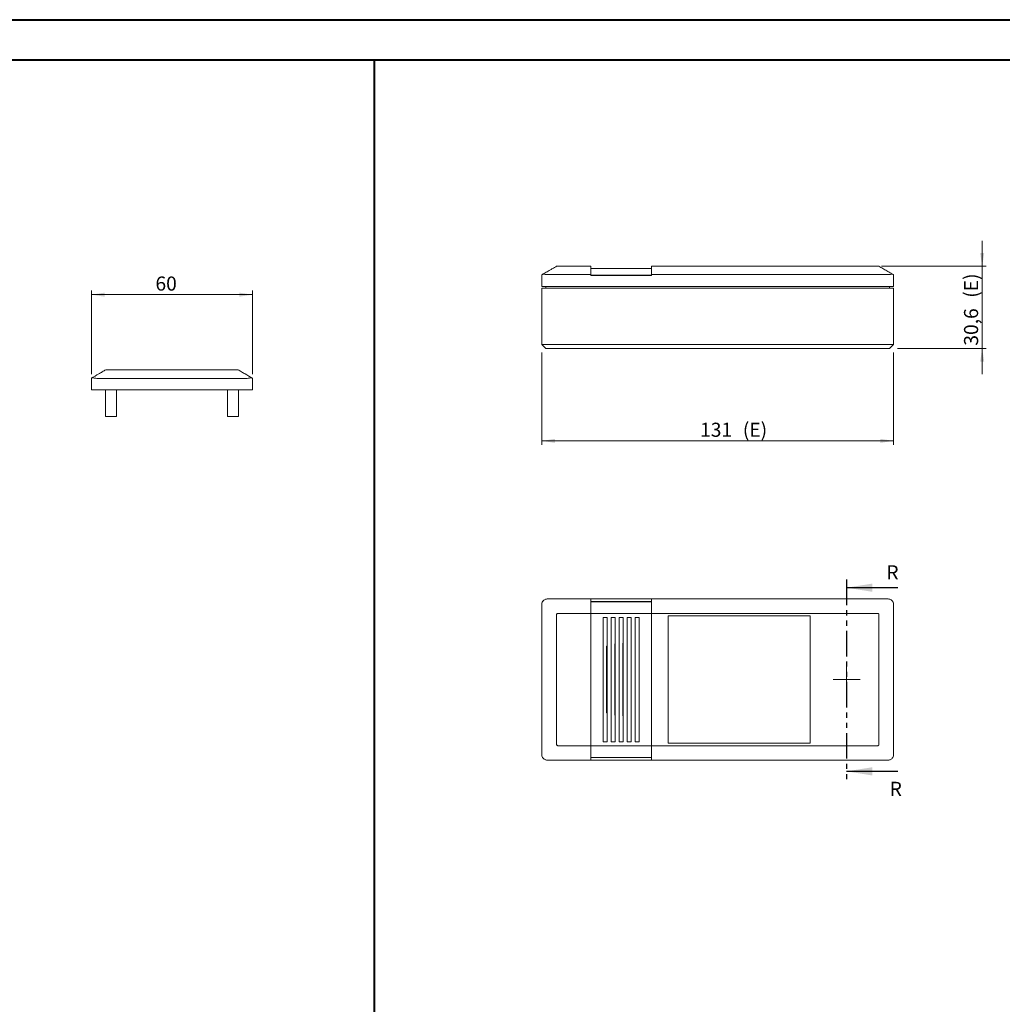
# Model space of a CAD drawing. Units: millimetres. Extents: x 0 to 841, y 0 to 594.
# Drawn here: x 442 to 686, y 350 to 594 of the extents above; entities that cross this region are included whole.
import ezdxf

# ---------------------------------------------------------------- set-up
doc = ezdxf.new("R2010")
doc.units = ezdxf.units.MM
doc.linetypes.add('PHANTOM', pattern=[12.7, 6.35, -1.27, 1.27, -1.27, 1.27, -1.27])
doc.styles.add('SLDTEXTSTYLE0', font='TXT', dxfattribs={"width": 0.75})
doc.dimstyles.new('SLDDIMSTYLE0', dxfattribs={"dimtxt": 3.5, "dimasz": 3.302, "dimexe": 0, "dimexo": 0.0625, "dimgap": 0.875, "dimtad": 1, "dimlfac": 1.5, "dimrnd": 1e-09, "dimzin": 12, "dimdsep": 46, "dimtxsty": 'SLDTEXTSTYLE0', "dimsah": 1, "dimcen": 0.09, "dimadec": 0, "dimazin": 3, "dimtfac": 1, "dimtofl": 0, "dimtmove": 0, "dimatfit": 3, "dimfxl": 1, "dimfrac": 2, "dimtolj": 1, "dimtzin": 12, "dimarcsym": 0})
doc.dimstyles.new('SLDDIMSTYLE2', dxfattribs={"dimtxt": 3.5, "dimasz": 3.302, "dimexe": 0, "dimexo": 0.0625, "dimgap": 0.875, "dimtad": 1, "dimdec": 1, "dimlfac": 1.5, "dimrnd": 1e-09, "dimzin": 12, "dimdsep": 46, "dimtxsty": 'SLDTEXTSTYLE0', "dimsah": 1, "dimcen": 0.09, "dimadec": 0, "dimazin": 3, "dimtfac": 1, "dimtofl": 0, "dimtmove": 0, "dimatfit": 3, "dimfxl": 1, "dimfrac": 2, "dimtolj": 1, "dimtzin": 12, "dimarcsym": 0})
doc.dimstyles.new('SLDDIMSTYLE6', dxfattribs={"dimtxt": 3.5, "dimasz": 3.302, "dimexe": 0, "dimexo": 0.0625, "dimgap": 0.875, "dimtad": 1, "dimdec": 1, "dimlfac": 1.5, "dimrnd": 1e-09, "dimzin": 12, "dimdsep": 46, "dimtxsty": 'SLDTEXTSTYLE0', "dimsah": 1, "dimcen": 0.09, "dimadec": 0, "dimazin": 3, "dimtfac": 1, "dimtdec": 1, "dimtmove": 0, "dimatfit": 0, "dimfxl": 1, "dimfrac": 2, "dimtolj": 1, "dimtzin": 12, "dimarcsym": 0})

# ---------------------------------------------------------------- blocks, each defined once
blk = doc.blocks.new('_D_20')
at = {"color": 7, "linetype": 'Continuous', "lineweight": 0}
for p, q in [((459.66, 505.99), (459.66, 526.77)), ((459.66, 525.77), (499.66, 525.77)), ((499.66, 506.04), (499.66, 526.77))]:
    blk.add_line(p, q, dxfattribs=at)
for points in [[(459.66, 525.77), (462.96, 525.26), (462.96, 526.28)], [(499.66, 525.77), (496.36, 526.28), (496.36, 525.26)]]:
    blk.add_solid(points, dxfattribs=at)
at = {"color": 7, "linetype": 'Continuous', "lineweight": 0, "insert": (475.57, 530.28, 0.07), "char_height": 3.5, "attachment_point": 1, "style": 'SLDTEXTSTYLE0'}
blk.add_mtext('60', dxfattribs=at)
blk = doc.blocks.new('_D_21')
at = {"color": 7, "linetype": 'Continuous', "lineweight": 0}
for p, q in [((571.51, 511.42), (571.51, 488.47)), ((658.84, 511.42), (658.84, 488.47)), ((571.51, 489.47), (658.84, 489.47))]:
    blk.add_line(p, q, dxfattribs=at)
for points in [[(571.51, 489.47), (574.81, 488.96), (574.81, 489.98)], [(658.84, 489.47), (655.54, 489.98), (655.54, 488.96)]]:
    blk.add_solid(points, dxfattribs=at)
at = {"color": 7, "linetype": 'Continuous', "lineweight": 0, "char_height": 3.5, "attachment_point": 1, "style": 'SLDTEXTSTYLE0'}
for s, insert in [('131', (610.8, 493.98, -86.6)), ('(E)', (621.41, 493.98, -86.6))]:
    blk.add_mtext(s, dxfattribs=dict(at, insert=insert))
blk = doc.blocks.new('_D_22')
at = {"color": 7, "linetype": 'Continuous', "lineweight": 0}
for p, q in [((680.84, 532.82), (680.84, 539.17)), ((655.84, 532.82), (681.84, 532.82)), ((680.84, 512.42), (680.84, 532.82)), ((659.84, 512.42), (681.84, 512.42)), ((680.84, 512.42), (680.84, 506.07))]:
    blk.add_line(p, q, dxfattribs=at)
for points in [[(680.84, 532.82), (681.35, 536.12), (680.34, 536.12)], [(680.84, 512.42), (680.34, 509.12), (681.35, 509.12)]]:
    blk.add_solid(points, dxfattribs=at)
at = {"color": 7, "linetype": 'Continuous', "lineweight": 0, "char_height": 3.5, "attachment_point": 1, "rotation": 90, "style": 'SLDTEXTSTYLE0'}
for s, insert in [('(E)', (676.33, 525, -86.6)), ('30,6', (676.33, 513.11, -86.6))]:
    blk.add_mtext(s, dxfattribs=dict(at, insert=insert))
blk = doc.blocks.new('SW_CENTERMARKSYMBOL_4')
at = {"color": 0, "linetype": 'Continuous', "lineweight": 0}
for p, q in [((0, 1.67), (0, 3.33)), ((-1.67, 0), (-3.33, 0)), ((0, 0), (-1.67, 0)), ((0, 0), (0, 1.67)), ((0, 0), (0, -1.67)), ((0, 0), (1.67, 0)), ((1.67, 0), (3.33, 0)), ((0, -1.67), (0, -3.33))]:
    blk.add_line(p, q, dxfattribs=at)

msp = doc.modelspace()

# ---------------------------------------------------------------- linework, layer by layer
at = {"color": 7, "linetype": 'Continuous', "lineweight": 40}
for p, q in [((-0.1443, 594.0415), (840.913, 594.0415)), ((24.8557, 584.0415), (830.913, 584.0415)), ((529.9896, 80.6153), (529.9896, 584.0415))]:
    msp.add_line(p, q, dxfattribs=at)
at = {"color": 7, "linetype": 'Continuous', "lineweight": 15}
for p, q in [((571.5112, 527.8227), (571.5112, 530.7057)), ((572.8445, 530.7635), (583.6445, 530.7635)), ((575.5112, 532.8227), (583.6445, 532.8227)), ((583.6445, 532.8227), (583.6445, 530.7635)), ((598.7112, 532.256), (583.6445, 532.256)), ((583.6445, 530.4893), (583.6445, 530.7635)), ((598.7112, 530.5893), (583.6445, 530.5893)), ((598.7112, 530.7635), (598.7112, 532.8227)), ((598.7112, 532.8227), (654.8445, 532.8227)), ((598.7112, 530.4893), (598.7112, 530.7635)), ((598.7112, 530.7635), (657.5112, 530.7635)), ((658.8445, 530.7057), (658.8445, 527.8227)), ((583.6445, 530.4893), (598.7112, 530.4893)), ((572.8445, 527.8227), (571.5112, 527.8227)), ((571.5112, 513.4227), (571.5112, 527.4227)), ((571.5112, 527.4227), (572.8445, 527.4227)), ((572.5112, 527.4227), (572.5112, 527.8227)), ((572.8445, 527.8227), (657.5112, 527.8227)), ((572.8445, 527.4227), (657.5112, 527.4227)), ((658.8445, 527.8227), (657.5112, 527.8227)), ((657.5112, 527.4227), (658.8445, 527.4227)), ((657.8445, 527.8227), (657.8445, 527.4227)), ((658.8445, 527.4227), (658.8445, 513.4227)), ((571.5112, 513.4227), (572.8445, 513.4227)), ((571.5112, 513.4227), (572.5112, 512.4227)), ((572.8445, 513.4227), (657.5112, 513.4227)), ((657.5112, 513.4227), (658.8445, 513.4227)), ((658.8445, 513.4227), (657.8445, 512.4227)), ((572.8445, 512.4227), (572.5112, 512.4227)), ((657.5112, 512.4227), (572.8445, 512.4227)), ((657.8445, 512.4227), (657.5112, 512.4227)), ((463.5575, 507.1024), (495.7575, 507.1024)), ((459.6575, 505.0432), (459.705, 505.0707)), ((459.6575, 502.1024), (459.6575, 505.0432)), ((460.9908, 504.9855), (498.3241, 504.9855)), ((499.6099, 505.0707), (499.6575, 505.0432)), ((499.6575, 505.0432), (499.6575, 502.1024)), ((460.9908, 502.1024), (459.6575, 502.1024)), ((460.9908, 502.1024), (498.3241, 502.1024)), ((463.1575, 502.1024), (463.1575, 495.5024)), ((465.8908, 495.5024), (465.8908, 502.1024)), ((493.4241, 502.1024), (493.4241, 495.5024)), ((496.1575, 495.5024), (496.1575, 502.1024)), ((499.6575, 502.1024), (498.3241, 502.1024)), ((465.8908, 495.5024), (463.1575, 495.5024)), ((496.1575, 495.5024), (493.4241, 495.5024)), ((572.4916, 450.1661), (572.3836, 450.1315)), ((583.6445, 450.2137), (572.8445, 450.2137)), ((583.6445, 450.2137), (583.6445, 446.647)), ((598.7112, 450.2137), (583.6445, 450.2137)), ((657.5112, 450.2137), (598.7112, 450.2137)), ((598.7112, 446.647), (598.7112, 450.2137)), ((657.9337, 450.145), (657.8642, 450.1661)), ((571.5112, 448.8803), (571.5112, 411.547)), ((598.7112, 449.547), (583.6445, 449.547)), ((598.7112, 449.5338), (583.6445, 449.5338)), ((658.8445, 411.547), (658.8445, 448.8803)), ((575.1779, 446.3137), (575.1779, 414.1137)), ((583.6445, 446.647), (575.5112, 446.647)), ((598.7112, 446.647), (583.6445, 446.647)), ((583.6445, 446.647), (583.6445, 413.7803)), ((586.7112, 445.647), (586.7112, 414.7803)), ((587.7112, 445.647), (586.7112, 445.647)), ((587.7112, 414.7803), (587.7112, 445.647)), ((588.7112, 445.647), (588.7112, 414.7803)), ((589.7112, 445.647), (588.7112, 445.647)), ((589.7112, 414.7803), (589.7112, 445.647)), ((590.7112, 445.647), (590.7112, 414.7803)), ((591.7112, 445.647), (590.7112, 445.647)), ((591.7112, 414.7803), (591.7112, 445.647)), ((592.7112, 445.647), (592.7112, 414.7803)), ((593.7112, 445.647), (592.7112, 445.647)), ((593.7112, 414.7803), (593.7112, 445.647)), ((594.7112, 445.647), (594.7112, 414.7803)), ((595.7112, 445.647), (594.7112, 445.647)), ((595.7112, 414.7803), (595.7112, 445.647)), ((654.8445, 446.647), (598.7112, 446.647)), ((598.7112, 413.7803), (598.7112, 446.647)), ((638.1112, 445.997), (602.8445, 445.997)), ((602.8445, 445.997), (602.8445, 414.4303)), ((638.1112, 414.4303), (638.1112, 445.997)), ((655.1779, 414.1137), (655.1779, 446.3137)), ((587.5779, 421.965), (587.5779, 438.4623)), ((589.6112, 421.3511), (589.6112, 439.0763)), ((591.6445, 421.2258), (591.6445, 439.2016)), ((593.6779, 421.5679), (593.6779, 438.8595)), ((575.5112, 413.7803), (583.6445, 413.7803)), ((598.7112, 413.7803), (583.6445, 413.7803)), ((583.6445, 413.7803), (583.6445, 410.2137)), ((586.7112, 414.7803), (587.7112, 414.7803)), ((588.7112, 414.7803), (589.7112, 414.7803)), ((590.7112, 414.7803), (591.7112, 414.7803)), ((592.7112, 414.7803), (593.7112, 414.7803)), ((594.7112, 414.7803), (595.7112, 414.7803)), ((598.7112, 413.7803), (654.8445, 413.7803)), ((598.7112, 410.2137), (598.7112, 413.7803)), ((602.8445, 414.4303), (638.1112, 414.4303)), ((598.7112, 410.8936), (583.6445, 410.8936)), ((583.6445, 410.8803), (598.7112, 410.8803)), ((572.422, 410.2824), (572.4916, 410.2612)), ((572.8445, 410.2137), (583.6445, 410.2137)), ((583.6445, 410.2137), (598.7112, 410.2137)), ((598.7112, 410.2137), (657.5112, 410.2137)), ((657.8642, 410.2612), (657.9722, 410.2959))]:
    msp.add_line(p, q, dxfattribs=at)
at = {"color": 7, "linetype": 'PHANTOM', "lineweight": 30}
msp.add_line((647.1844, 455.0137), (647.1844, 405.4137), dxfattribs=at)
at = {"color": 7, "linetype": 'Continuous', "lineweight": 30}
for p, q in [((659.8844, 453.0137), (647.1844, 453.0137)), ((659.8844, 407.4137), (647.1844, 407.4137))]:
    msp.add_line(p, q, dxfattribs=at)
at = {"color": 7, "linetype": 'Continuous', "lineweight": 15, "flags": 128}
for points in [[(571.5112, 530.7057), (571.5222, 530.7121), (571.5551, 530.7311), (571.6093, 530.7624)], [(658.7465, 530.7624), (658.8006, 530.7311), (658.8335, 530.7121), (658.8445, 530.7057)]]:
    msp.add_lwpolyline(points, dxfattribs=at)
at = {"color": 7, "linetype": 'Continuous', "lineweight": 15}
for centre, radius, start, end in [((572.8445, 448.8803), 1.3333, 90, 105.351439), ((657.5112, 448.8803), 1.3333, 74.648561, 90), ((572.8445, 448.8803), 1.3333, 157.885767, 180), ((572.8445, 448.8803), 1.3333, 137.571996, 157.885767), ((657.5112, 448.8803), 1.3333, 0, 22.114233), ((591.1779, 430.2137), 9, 112.655237, 113.578178), ((591.1779, 430.2137), 9, 99.378919, 100.024779), ((591.1779, 430.2137), 9, 86.602704, 87.027775), ((591.1779, 430.2137), 9, 73.651356, 73.87238), ((591.1779, 430.2137), 9, 246.421822, 247.344763), ((591.1779, 430.2137), 9, 259.975221, 260.621081), ((591.1779, 430.2137), 9, 272.972225, 273.397296), ((591.1779, 430.2137), 9, 286.12762, 286.348644), ((572.8445, 411.547), 1.3333, 180, 202.114233), ((657.5112, 411.547), 1.3333, 317.571996, 337.885767), ((657.5112, 411.547), 1.3333, 337.885767, 0), ((572.8445, 411.547), 1.3333, 254.648561, 270), ((657.5112, 411.547), 1.3333, 270, 285.351439)]:
    msp.add_arc(centre, radius, start, end, dxfattribs=at)
for centre, start_param, end_param in [((572.8445, 531.5333), 4.44445582, 4.71238898), ((657.5112, 531.5333), 4.71238898, 4.98032214), ((460.9908, 505.7553), 4.3264228, 4.71238898), ((498.3241, 505.7553), 4.71238898, 5.09835516)]:
    msp.add_ellipse(centre, major_axis=(1.3333, 0), ratio=0.57735027, start_param=start_param, end_param=end_param, dxfattribs=at)
for points, knots in [([(571.6093, 530.7624), (571.9338, 530.9497), (572.5843, 531.3253), (573.5504, 531.8831), (574.4288, 532.3902), (574.9285, 532.6787), (575.1779, 532.8227)], [0, 0, 0, 0, 0.27953305, 0.5603297, 0.78060305, 1, 1, 1, 1]), ([(572.4916, 530.7909), (572.3573, 530.8093), (572.0896, 530.8459), (571.7807, 530.8339), (571.6633, 530.7849), (571.6093, 530.7624)], [0, 0, 0, 0, 0.35203314, 0.70179866, 1, 1, 1, 1]), ([(575.1779, 532.8227), (575.1808, 532.8227), (575.1858, 532.8227), (575.2348, 532.8227), (575.3027, 532.8227), (575.3977, 532.8227), (575.4688, 532.8227), (575.5112, 532.8227)], [0, 0, 0, 0, 0.25583697, 0.42936923, 0.60378394, 0.76384078, 1, 1, 1, 1]), ([(654.8445, 532.8227), (654.8905, 532.8227), (654.9678, 532.8227), (655.0666, 532.8227), (655.1295, 532.8227), (655.1711, 532.8227), (655.1753, 532.8227), (655.1779, 532.8227)], [0, 0, 0, 0, 0.25583015, 0.42935516, 0.60377174, 0.76382383, 1, 1, 1, 1]), ([(655.1779, 532.8227), (655.4977, 532.638), (656.1388, 532.2679), (657.1028, 531.7113), (657.9859, 531.2015), (658.4933, 530.9085), (658.7465, 530.7624)], [0, 0, 0, 0, 0.27933434, 0.56002281, 0.78046848, 1, 1, 1, 1]), ([(658.7465, 530.7624), (658.6815, 530.7881), (658.5521, 530.8394), (658.2298, 530.842), (657.9809, 530.8072), (657.8642, 530.7909)], [0, 0, 0, 0, 0.34819911, 0.6943063, 1, 1, 1, 1]), ([(459.705, 505.0707), (460.2601, 505.3911), (461.1737, 505.9186), (462.2302, 506.5286), (462.6648, 506.7795), (462.9487, 506.9434), (463.0864, 507.0229), (463.2241, 507.1024)], [0, 0, 0, 0, 0.5, 0.75, 0.875, 0.875, 1, 1, 1, 1]), ([(463.2241, 507.1024), (463.2241, 507.1024), (463.229, 507.1024), (463.256, 507.1024), (463.2786, 507.1024), (463.3416, 507.1024), (463.3818, 507.1024), (463.4678, 507.1024), (463.5124, 507.1024), (463.5575, 507.1024)], [0, 0, 0, 0, 0.25, 0.25, 0.5, 0.5, 0.75, 0.75, 1, 1, 1, 1]), ([(495.7575, 507.1024), (495.8024, 507.1024), (495.8467, 507.1024), (495.9328, 507.1024), (495.973, 507.1024), (496.0361, 507.1024), (496.0587, 507.1024), (496.0858, 507.1024), (496.0908, 507.1024), (496.0908, 507.1024)], [0, 0, 0, 0, 0.25, 0.25, 0.5, 0.5, 0.75, 0.75, 1, 1, 1, 1]), ([(499.6099, 505.0707), (499.0549, 505.3911), (498.1412, 505.9186), (497.0847, 506.5286), (496.6501, 506.7795), (496.3663, 506.9434), (496.2285, 507.0229), (496.0908, 507.1024)], [0, 0, 0, 0, 0.5, 0.75, 0.875, 0.875, 1, 1, 1, 1]), ([(460.4888, 505.0421), (460.3952, 505.0641), (460.3069, 505.0816), (460.1409, 505.1069), (460.063, 505.1144), (459.9274, 505.1184), (459.8678, 505.115), (459.77, 505.0988), (459.7321, 505.0863), (459.705, 505.0707)], [0, 0, 0, 0, 0.25, 0.25, 0.5, 0.5, 0.75, 0.75, 1, 1, 1, 1]), ([(499.6099, 505.0707), (499.5828, 505.0863), (499.545, 505.0988), (499.4479, 505.1149), (499.3879, 505.1184), (499.2524, 505.1145), (499.1753, 505.1071), (499.0083, 505.0817), (498.9197, 505.0641), (498.8261, 505.0421)], [0, 0, 0, 0, 0.25, 0.25, 0.5, 0.5, 0.75, 0.75, 1, 1, 1, 1]), ([(571.6093, 449.3823), (571.6742, 449.5073), (571.8036, 449.7567), (572.1259, 450.0322), (572.3748, 450.1234), (572.4916, 450.1661)], [0, 0, 0, 0, 0.348195672, 0.694302862, 1, 1, 1, 1]), ([(657.8642, 450.1661), (657.9985, 450.1151), (658.2662, 450.0135), (658.575, 449.7229), (658.6924, 449.4896), (658.7465, 449.3823)], [0, 0, 0, 0, 0.35203195, 0.70179811, 1, 1, 1, 1]), ([(575.5112, 446.647), (575.4652, 446.6441), (575.388, 446.6391), (575.2891, 446.5901), (575.2262, 446.5222), (575.1846, 446.4272), (575.1804, 446.3561), (575.1779, 446.3137)], [0, 0, 0, 0, 0.25583756, 0.4293562, 0.60377786, 0.76382983, 1, 1, 1, 1]), ([(655.1779, 446.3137), (655.1749, 446.3597), (655.17, 446.4369), (655.1209, 446.5357), (655.0531, 446.5987), (654.9581, 446.6402), (654.8869, 446.6445), (654.8445, 446.647)], [0, 0, 0, 0, 0.25584605, 0.42936422, 0.60378225, 0.76383567, 1, 1, 1, 1]), ([(575.1779, 414.1137), (575.1808, 414.0677), (575.1858, 413.9904), (575.2348, 413.8916), (575.3027, 413.8287), (575.3977, 413.7871), (575.4688, 413.7829), (575.5112, 413.7803)], [0, 0, 0, 0, 0.25583697, 0.42936923, 0.60378394, 0.76384078, 1, 1, 1, 1]), ([(654.8445, 413.7803), (654.8905, 413.7833), (654.9678, 413.7882), (655.0666, 413.8373), (655.1295, 413.9051), (655.1711, 414.0001), (655.1753, 414.0713), (655.1779, 414.1137)], [0, 0, 0, 0, 0.25583015, 0.42935516, 0.60377174, 0.76382383, 1, 1, 1, 1]), ([(572.4916, 410.2612), (572.3573, 410.3122), (572.0896, 410.4138), (571.7807, 410.7044), (571.6633, 410.9377), (571.6093, 411.0451)], [0, 0, 0, 0, 0.35203314, 0.70179866, 1, 1, 1, 1]), ([(658.7465, 411.0451), (658.6815, 410.92), (658.5521, 410.6707), (658.2298, 410.3951), (657.9809, 410.304), (657.8642, 410.2612)], [0, 0, 0, 0, 0.34819911, 0.6943063, 1, 1, 1, 1])]:
    msp.add_open_spline(points, degree=3, knots=knots, dxfattribs=at)
at = {"color": 7, "linetype": 'Continuous', "lineweight": 30}
for points in [[(647.1844, 453.0137), (653.5344, 451.9977), (653.5344, 454.0297)], [(647.1844, 407.4137), (653.5344, 406.3977), (653.5344, 408.4297)]]:
    msp.add_solid(points, dxfattribs=at)

# ---------------------------------------------------------------- block references
at = {"color": 7, "linetype": 'Continuous', "lineweight": 0}
msp.add_blockref('SW_CENTERMARKSYMBOL_4', (647.1779, 430.2137), dxfattribs=at)

# ---------------------------------------------------------------- texts
at = {"color": 7, "linetype": 'Continuous', "char_height": 3.5, "attachment_point": 1, "style": 'SLDTEXTSTYLE0'}
for insert in [(657.0506, 458.5703), (657.8619, 404.8215)]:
    msp.add_mtext('R', dxfattribs=dict(at, insert=insert))

# ---------------------------------------------------------------- dimensions: what is measured, and where the dimension line sits
at = {"color": 7, "linetype": 'Continuous', "lineweight": 0}
dim = msp.add_linear_dim(base=(680.8445, 532.8227), p1=(658.8445, 512.4227), p2=(654.8445, 532.8227), angle=90, text='<>(E)', dimstyle='SLDDIMSTYLE6', dxfattribs=at)
dim.commit()
dim.dimension.update_dxf_attribs({"geometry": '_D_22', "text_midpoint": (680.8445, 522.0295), "dimtype": 160})
dim = msp.add_linear_dim(base=(499.6575, 525.7691), p1=(459.6575, 504.9855), p2=(499.6575, 505.0432), dimstyle='SLDDIMSTYLE2', dxfattribs=at)
dim.commit()
dim.dimension.update_dxf_attribs({"geometry": '_D_20', "text_midpoint": (479.5827, 525.7691), "dimtype": 160})
dim = msp.add_linear_dim(base=(658.8445, 489.4727), p1=(571.5112, 512.4227), p2=(658.8445, 512.4227), text='<>(E)', dimstyle='SLDDIMSTYLE0', dxfattribs=at)
dim.commit()
dim.dimension.update_dxf_attribs({"geometry": '_D_21', "text_midpoint": (619.078, 489.4727), "dimtype": 160})

doc.saveas('drawing.dxf')
